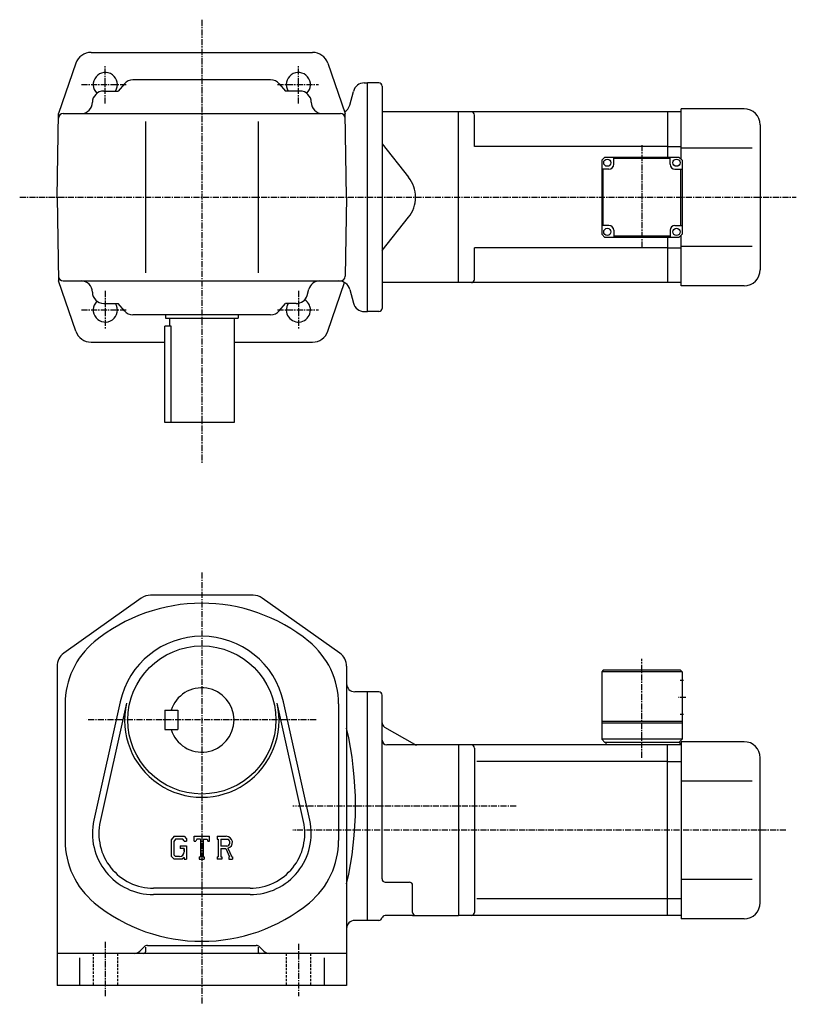
# Model space of a CAD drawing. Extents: x -3 to 802, y -4 to 613.
# Drawn here: x 320 to 802, y 1 to 613 of the extents above; entities that cross this region are included whole.
import ezdxf

# ---------------------------------------------------------------- set-up
doc = ezdxf.new("R2010")
doc.units = 0
doc.header["$LTSCALE"] = 3
doc.linetypes.add('CENTER', pattern=[2, 1.25, -0.25, 0.25, -0.25])
doc.linetypes.add('DASHED', pattern=[0.75, 0.5, -0.25])
doc.layers.get('0').update_dxf_attribs({"linetype": 'CONTINUOUS'})

msp = doc.modelspace()

# ---------------------------------------------------------------- linework, layer by layer
at = {"linetype": 'CENTER'}
for p, q in [((432.842926, 612.844971), (432.842377, 337.45163)), ((372.842987, 560.727173), (372.842499, 584.603516)), ((492.842712, 560.727173), (492.842499, 584.60376)), ((357.989227, 572.528748), (386.357269, 572.528748)), ((479.832306, 572.52887), (505.410065, 572.52887)), ((706.342407, 534.995239), (706.342407, 470.86319)), ((319.641785, 502.529419), (802.309998, 502.529419)), ((372.842987, 444.330444), (372.842499, 420.454041)), ((492.842712, 444.330444), (492.842499, 420.453827)), ((357.989227, 432.528839), (386.357269, 432.528839)), ((479.832306, 432.528717), (505.410065, 432.528717)), ((432.842377, 269.428528), (432.842377, 1.223535)), ((706.342407, 154.429382), (706.342407, 215.764374)), ((733.717407, 191.845001), (729.092407, 191.845001)), ((503.957428, 177.845001), (361.362427, 177.845001)), ((628.237488, 124.345001), (489.352386, 124.345001)), ((795.712524, 109.345001), (489.352386, 109.345001)), ((372.842377, 39.933537), (372.842377, 6.358535)), ((492.842377, 38.748535), (492.842377, 6.358535))]:
    msp.add_line(p, q, dxfattribs=at)
at = {"linetype": 'CONTINUOUS'}
for p, q in [((363.974518, 592.529663), (432.843018, 592.529663)), ((432.843018, 592.529541), (501.711304, 592.529419)), ((354.519928, 585.787109), (343.750702, 554.529663)), ((511.165924, 585.786804), (521.934937, 554.529358)), ((475.623474, 575.529236), (390.062561, 575.529236)), ((384.747772, 573.084839), (380.843018, 568.529297)), ((480.938293, 573.084839), (484.843018, 568.529297)), ((533.805298, 573.529358), (535.842896, 573.529358)), ((535.842529, 431.52948), (535.842896, 573.529358)), ((542.842529, 573.529419), (535.842896, 573.529419)), ((544.842529, 571.529419), (544.842529, 433.529419)), ((371.842926, 568.529236), (380.843018, 568.529297)), ((493.842926, 568.529236), (484.843018, 568.529297)), ((524.733093, 559.717529), (527.043701, 568.341125)), ((769.842407, 557.529419), (730.842407, 557.529419)), ((730.842407, 526.029419), (730.842407, 557.529419)), ((342.842712, 502.529602), (343.750702, 554.529663)), ((346.698608, 554.529236), (518.986633, 554.529236)), ((522.842712, 502.529419), (521.934937, 554.529358)), ((592.342529, 555.529419), (544.842529, 555.529419)), ((592.342529, 449.529419), (592.342529, 555.529419)), ((722.343018, 555.529419), (592.343018, 555.529419)), ((602.342407, 534.029419), (602.342407, 553.529419)), ((730.842407, 555.529419), (722.342407, 555.529419)), ((722.342407, 555.529419), (722.342407, 527.52948)), ((397.842804, 549.529236), (397.842804, 455.529205)), ((467.842804, 549.529236), (467.842804, 455.529205)), ((779.842407, 547.529419), (779.842407, 457.529419)), ((544.842529, 535.689453), (561.292908, 514.962952)), ((722.342407, 534.029419), (602.342407, 534.029419)), ((722.342407, 534.029419), (730.842407, 534.029419)), ((774.842407, 533.029419), (730.842407, 533.029419)), ((683.342407, 527.529419), (681.342407, 525.529419)), ((683.342407, 527.529419), (729.342407, 527.529419)), ((688.842346, 523.029419), (688.842346, 527.529419)), ((723.842407, 526.529419), (688.842346, 526.529419)), ((723.842407, 523.029419), (723.842407, 527.529419)), ((731.342407, 525.529419), (729.342407, 527.529419)), ((685.842346, 520.029419), (681.342346, 520.029419)), ((681.342407, 525.529419), (681.342407, 479.529449)), ((682.342407, 485.029419), (682.342407, 520.029419)), ((726.842407, 520.029419), (731.342346, 520.029419)), ((730.342346, 520.029419), (730.342346, 485.029419)), ((731.342407, 525.529419), (731.342407, 479.529449)), ((342.842712, 502.529602), (343.750519, 450.529663)), ((522.842712, 502.529419), (521.986206, 453.476837)), ((544.842529, 469.369415), (561.292908, 490.095886)), ((685.842407, 485.029449), (681.342407, 485.029449)), ((726.842346, 485.029419), (731.342346, 485.029419)), ((683.342407, 477.529449), (681.342407, 479.529449)), ((729.342407, 477.529449), (683.342407, 477.529449)), ((688.842407, 482.029449), (688.842407, 477.529449)), ((688.842407, 478.529419), (723.842346, 478.529419)), ((722.342407, 477.529449), (722.342407, 449.529449)), ((723.842346, 482.029419), (723.842346, 477.529449)), ((729.342407, 477.529449), (731.342407, 479.529449)), ((730.842407, 447.529419), (730.842407, 479.02951)), ((722.342407, 471.029449), (602.342407, 471.029449)), ((602.342407, 451.529419), (602.342407, 471.029449)), ((722.342407, 471.029419), (730.842407, 471.029419)), ((774.842407, 472.029419), (730.842407, 472.029419)), ((354.519501, 419.272278), (343.750519, 450.529663)), ((346.698608, 450.529205), (518.986633, 450.529205)), ((511.165527, 419.272064), (521.587891, 449.522827)), ((592.342529, 449.529419), (544.842529, 449.529419)), ((722.343018, 449.529419), (592.343018, 449.529419)), ((730.842407, 449.529449), (722.342407, 449.529449)), ((769.842407, 447.529419), (730.842407, 447.529419)), ((498.293457, 441.606171), (499.392365, 445.45224)), ((524.73291, 445.341278), (527.043518, 436.717651)), ((371.842926, 436.529205), (380.843018, 436.529205)), ((384.747772, 431.973663), (380.843018, 436.529205)), ((480.938293, 431.973663), (484.843018, 436.529205)), ((491.562805, 436.529205), (484.843018, 436.529205)), ((475.623474, 429.529205), (390.062561, 429.529205)), ((410.342712, 429.529419), (410.342712, 427.529419)), ((455.342712, 429.529419), (455.342712, 427.529419)), ((533.804932, 431.52948), (535.842529, 431.52948)), ((542.842529, 431.529419), (535.842529, 431.529419)), ((409.843018, 362.529419), (409.843018, 422.529419)), ((413.764038, 422.529419), (409.843018, 422.529419)), ((410.342712, 427.529419), (455.342712, 427.529419)), ((412.842712, 427.529419), (412.842712, 422.529419)), ((413.764038, 362.529419), (413.764038, 422.529419)), ((452.842712, 427.529419), (452.842712, 362.529419)), ((363.973907, 412.529663), (409.843018, 412.529602)), ((452.842712, 412.529541), (501.710907, 412.52948)), ((452.842712, 362.529419), (409.843018, 362.529419)), ((395.243774, 253.502335), (347.057983, 219.33432)), ((464.656769, 255.345001), (401.027985, 255.345001)), ((518.626587, 219.33432), (470.440979, 253.502335)), ((342.842377, 211.177002), (342.842377, 12.845)), ((522.842407, 211.177002), (522.842407, 12.845)), ((682.342407, 208.845001), (681.342407, 207.845001)), ((730.342407, 208.845001), (682.342407, 208.845001)), ((730.342407, 208.845001), (731.342407, 207.845001)), ((681.342407, 207.845001), (681.342407, 165.845001)), ((731.342407, 207.845001), (681.342407, 207.845001)), ((732.217407, 202.345001), (730.217407, 202.345001)), ((731.342407, 207.845001), (731.342407, 165.845001)), ((535.842407, 195.345001), (527.842407, 195.345001)), ((535.842407, 53.345001), (535.842407, 195.345001)), ((542.842407, 195.345001), (535.842407, 195.345001)), ((544.842407, 79.100998), (544.842407, 193.345001)), ((347.842377, 187.771393), (347.842377, 102.918602)), ((382.079376, 189.119995), (365.746368, 115.584427)), ((385.984192, 188.252686), (369.651184, 114.717117)), ((409.842377, 183.845001), (409.842377, 171.845001)), ((409.842377, 183.845001), (417.842377, 183.845001)), ((417.842377, 183.845001), (417.842377, 171.845001)), ((496.033569, 114.717064), (479.700378, 188.252625)), ((499.938385, 115.584366), (483.605377, 189.119904)), ((517.842407, 187.771423), (517.842407, 102.918602)), ((732.217407, 181.345001), (730.217407, 181.345001)), ((409.842377, 171.845001), (417.842377, 171.845001)), ((546.342407, 173.478973), (564.930664, 162.746933)), ((731.342407, 176.845001), (681.342407, 176.845001)), ((731.342407, 175.845001), (681.342407, 175.845001)), ((683.342407, 163.845001), (681.342407, 165.845001)), ((731.342407, 165.845001), (681.342407, 165.845001)), ((731.342407, 165.845001), (729.342407, 163.845001)), ((592.342407, 162.345001), (547.842407, 162.345001)), ((722.342407, 162.345001), (592.342407, 162.345001)), ((592.342407, 162.345001), (592.342407, 56.345001)), ((602.342407, 160.345001), (602.342407, 58.344978)), ((729.842407, 163.845001), (683.342407, 163.845001)), ((683.842407, 163.845001), (683.842407, 162.345001)), ((730.842407, 162.345001), (722.342407, 162.345001)), ((722.342407, 56.345001), (722.342407, 162.345001)), ((729.842407, 163.845001), (729.842407, 162.345001)), ((730.842407, 164.345001), (730.842407, 54.345001)), ((769.842407, 164.345001), (730.842407, 164.345001)), ((779.842407, 64.345001), (779.842407, 154.345001)), ((722.342407, 151.968338), (603.680603, 151.968338)), ((730.842407, 151.907593), (722.342407, 151.907593)), ((774.842407, 139.845001), (730.842407, 139.845001)), ((415.566986, 105.595001), (413.842377, 103.386543)), ((415.566986, 105.595001), (421.954987, 105.595001)), ((421.954987, 105.595001), (423.342377, 104.05542)), ((423.342377, 104.05542), (423.342377, 102.626244)), ((428.092377, 102.626244), (428.092377, 105.595001)), ((428.092377, 105.595001), (437.592377, 105.595001)), ((437.592377, 102.626244), (437.592377, 105.595001)), ((442.342377, 105.595001), (448.038574, 105.595001)), ((442.342377, 105.595001), (442.342377, 103.850861)), ((413.842377, 103.386543), (413.842377, 93.194122)), ((416.51059, 103.702423), (415.437988, 102.372421)), ((415.437988, 102.372421), (415.437988, 94.162842)), ((421.088379, 103.702423), (416.51059, 103.702423)), ((419.482971, 99.620399), (423.342377, 99.620399)), ((419.482971, 99.620399), (419.482971, 98.061798)), ((421.969391, 98.061798), (419.482971, 98.061798)), ((421.969391, 102.850861), (421.070374, 103.702423)), ((421.969391, 102.850861), (421.969391, 102.626244)), ((421.969391, 102.626244), (423.342377, 102.626244)), ((421.969391, 98.061798), (421.969391, 95.983658)), ((423.342377, 99.620399), (423.342377, 91.345001)), ((428.092377, 102.626244), (429.146973, 102.626244)), ((429.657196, 103.850861), (429.146973, 102.626244)), ((431.914581, 103.850861), (429.657196, 103.850861)), ((431.914581, 103.850861), (431.914581, 92.903603)), ((433.695984, 103.850861), (433.695984, 92.903603)), ((433.695984, 103.850861), (436.171173, 103.850861)), ((436.171173, 103.850861), (436.601379, 102.626244)), ((436.601379, 102.626244), (437.592377, 102.626244)), ((442.342377, 103.850861), (443.047394, 103.850861)), ((443.047394, 103.850861), (443.047394, 92.829376)), ((444.680389, 103.850861), (444.680389, 99.490158)), ((444.680389, 103.850861), (449.113373, 103.847977)), ((448.338196, 99.490158), (444.680389, 99.490158)), ((444.680389, 98.006142), (444.680389, 92.829376)), ((444.680389, 98.006142), (447.720978, 98.006142)), ((447.720978, 98.006142), (449.948792, 92.829376)), ((449.088196, 98.135262), (451.442596, 92.829376)), ((413.842377, 93.194122), (415.674988, 91.345001)), ((415.437988, 94.162842), (416.527771, 93.014923)), ((419.00058, 93.014923), (416.527771, 93.014923)), ((421.969391, 92.480919), (420.615387, 91.345001)), ((421.969391, 96.577423), (421.969391, 97.764923)), ((421.969391, 92.480919), (421.969391, 91.345001)), ((431.209595, 92.903603), (431.209595, 91.345001)), ((431.209595, 92.903603), (431.914581, 92.903603)), ((433.695984, 92.903603), (434.289581, 92.903603)), ((434.289581, 92.903603), (434.289581, 91.345001)), ((442.342377, 92.829376), (443.047394, 92.829376)), ((442.342377, 92.829376), (442.342377, 91.345001)), ((444.680389, 92.829376), (445.329773, 92.829376)), ((445.329773, 92.829376), (445.329773, 91.345001)), ((449.652985, 92.829376), (449.948792, 92.829376)), ((449.652985, 92.829376), (449.652985, 91.345001)), ((451.442596, 92.829376), (451.842377, 92.829376)), ((451.842377, 92.829376), (451.842377, 91.345001)), ((420.615387, 91.345001), (415.674988, 91.345001)), ((421.969391, 91.345001), (423.342377, 91.345001)), ((431.209595, 91.345001), (434.289581, 91.345001)), ((445.329773, 91.345001), (442.342377, 91.345001)), ((449.652985, 91.345001), (451.842377, 91.345001)), ((546.842407, 77.100998), (561.842407, 77.100998)), ((563.842407, 58.345001), (563.842407, 75.100998)), ((774.842407, 78.845001), (730.842407, 78.845001)), ((462.842377, 73.345001), (402.842377, 73.345001)), ((462.842377, 69.345001), (402.842377, 69.345001)), ((722.342407, 66.721642), (603.680603, 66.721642)), ((730.842407, 66.660873), (722.342407, 66.660873)), ((563.842407, 56.345001), (546.715332, 56.345001)), ((563.842407, 56.345001), (592.342407, 56.345001)), ((722.342407, 56.345001), (592.342407, 56.345001)), ((730.842407, 56.345001), (722.342407, 56.345001)), ((535.842407, 53.345001), (527.842407, 53.345001)), ((542.842407, 53.34502), (535.842407, 53.34502)), ((769.842407, 54.345001), (730.842407, 54.345001)), ((396.963776, 36.96632), (394.306793, 34.309441)), ((397.842377, 36.708118), (397.842377, 33.845001)), ((399.084991, 37.845001), (466.599792, 37.845001)), ((467.842377, 36.708118), (467.842377, 33.845001)), ((468.720978, 36.96632), (471.377991, 34.309502)), ((522.842407, 32.845001), (342.842377, 32.845001)), ((356.842377, 30.159679), (356.842377, 12.845)), ((508.842377, 30.159679), (508.842377, 12.845)), ((522.842407, 12.845), (342.842377, 12.845))]:
    msp.add_line(p, q, dxfattribs=at)
at = {"linetype": 'DASHED'}
for p, q in [((365.342377, 32.845001), (365.342377, 12.845)), ((380.342377, 32.845001), (380.342377, 12.845)), ((485.342377, 32.845001), (485.342377, 12.845)), ((500.342377, 32.845001), (500.342377, 12.845))]:
    msp.add_line(p, q, dxfattribs=at)
at = {"linetype": 'CONTINUOUS'}
for centre, radius in [((684.842346, 524.029419), 2.25), ((727.842407, 524.029419), 2.25), ((684.842407, 481.029449), 2.25), ((727.842346, 481.029419), 2.25), ((432.842377, 177.845001), 46)]:
    msp.add_circle(centre, radius, dxfattribs=at)
for centre, radius, start, end in [((363.974304, 582.529602), 10, 90, 160.989105), ((501.711304, 582.529358), 10, 19.0109, 90), ((372.842712, 572.528748), 7.5, -32.226799, 226.07489), ((390.062561, 568.529297), 7, 90, 139.398712), ((475.623474, 568.529297), 7, 40.601295, 90), ((492.842926, 572.529419), 7.5, -46.078163, 212.232941), ((533.805298, 566.529297), 7, 90, 165.000107), ((542.842529, 571.529419), 2, 0, 90), ((371.842926, 561.529236), 7, 90, 180), ((493.842926, 561.529236), 7, 0, 90), ((357.842926, 561.529236), 7, -90, 0), ((507.842926, 561.529236), 7, 180, 270), ((517.971497, 561.529358), 7, 301.109222, 345.000336), ((769.842407, 547.529419), 10, 0, 90), ((346.698608, 551.529236), 3, 90, 178.999847), ((518.986633, 551.529236), 3, 1.000372, 90), ((600.342407, 553.529419), 2, 0, 90), ((685.842346, 523.029419), 3, -90, 0), ((726.842407, 523.029419), 3, 180, 270), ((545.627441, 502.529419), 20, 0, 38.438709), ((545.627441, 502.529419), 20, -38.438709, 0), ((685.842407, 482.029449), 3, 0, 90), ((726.842346, 482.029419), 3, 90, 180), ((346.698608, 453.529205), 3, 181.000153, 270), ((518.986633, 453.529205), 3, 270, 358.999634), ((769.842346, 457.529419), 10, -90, 0), ((357.842926, 443.529205), 7, 0, 90), ((506.123016, 443.529205), 7, 90, 164.054611), ((517.971313, 443.52948), 7, 14.9997, 90), ((600.342407, 451.529419), 2, -90, 0), ((371.842926, 443.529205), 7, 180, 270), ((491.562805, 443.529205), 7, 270, 344.054596), ((372.842712, 432.528839), 7.5, -226.07489, 32.226799), ((492.842926, 432.528137), 7.5, -212.232941, 58.076355), ((533.804932, 438.52948), 7, 194.999893, 270), ((390.062561, 436.529205), 7, 220.601288, 270), ((475.623474, 436.529205), 7, 270, 319.398712), ((542.842529, 433.529419), 2, -90, 0), ((363.973907, 422.529663), 10, 199.010895, 270), ((501.711304, 422.529022), 10, 270, 340.989105), ((401.027985, 245.345001), 10, 90, 125.339996), ((464.656769, 245.345001), 10, 54.659698, 90), ((432.842377, 145.345001), 105, 50.655579, 129.5215), ((397.842377, 187.771393), 50, 129.521698, 180), ((432.842377, 177.845001), 52, 12.5226, 167.477295), ((467.842377, 187.771423), 50, 0, 51.150589), ((352.842377, 211.176956), 10, 125.339897, 180), ((512.842407, 211.177032), 10, 0, 54.6595), ((432.842377, 177.845001), 20, -162.542404, 162.542404), ((527.842407, 200.345001), 5, 180, 270), ((542.842346, 193.345001), 2, 0, 90), ((432.842377, 177.845001), 48, -192.522705, 12.52258), ((313.160797, 124.345001), 215.181595, -12.9821, 12.9821), ((547.842407, 176.077042), 3, 180, 239.999664), ((547.842407, 165.345001), 3, 180, 270), ((566.430664, 165.345001), 3, -120.000298, -90), ((600.342407, 160.345016), 2, 0, 90), ((769.842285, 154.345001), 10, 0, 90), ((402.842377, 107.345001), 38, 167.477295, 270), ((402.842377, 107.345001), 34, 167.477295, 270), ((462.842377, 107.345001), 38, -90, 12.5226), ((462.842377, 107.345001), 34, -90, 12.5226), ((448.038574, 101.791283), 3.803712, -73.981873, 90.00351), ((397.842377, 102.918602), 50, 180, 230.479202), ((448.038574, 101.791283), 2.320524, -82.585274, 62.41185), ((467.842377, 102.918602), 50, -50.47855, 0), ((419.00058, 95.983658), 2.96875, -89.999786, 0.000109), ((546.842407, 79.100998), 2, 180, 270), ((561.842407, 75.101021), 2, 0, 90), ((432.842377, 145.345001), 105, 230.478897, 309.521606), ((769.842407, 64.345001), 10, -90, 0), ((546.715332, 54.345001), 2, 90, 165.52272), ((565.842407, 58.345001), 2, 180, 270), ((600.342407, 58.345001), 2, -90, 0), ((527.842407, 48.344978), 5, 90, 180), ((542.842407, 55.345001), 2, -90, -14.4777), ((399.084991, 34.845001), 3, 90, 134.999695), ((466.599792, 34.845001), 3, 44.999599, 90), ((390.771393, 37.845001), 5, -90, -45.000111), ((396.842377, 33.845001), 1, -90, 0), ((468.842377, 33.845001), 1, 180, 270), ((474.913391, 37.845001), 5, -135.000107, -90)]:
    msp.add_arc(centre, radius, start, end, dxfattribs=at)

doc.saveas('drawing.dxf')
